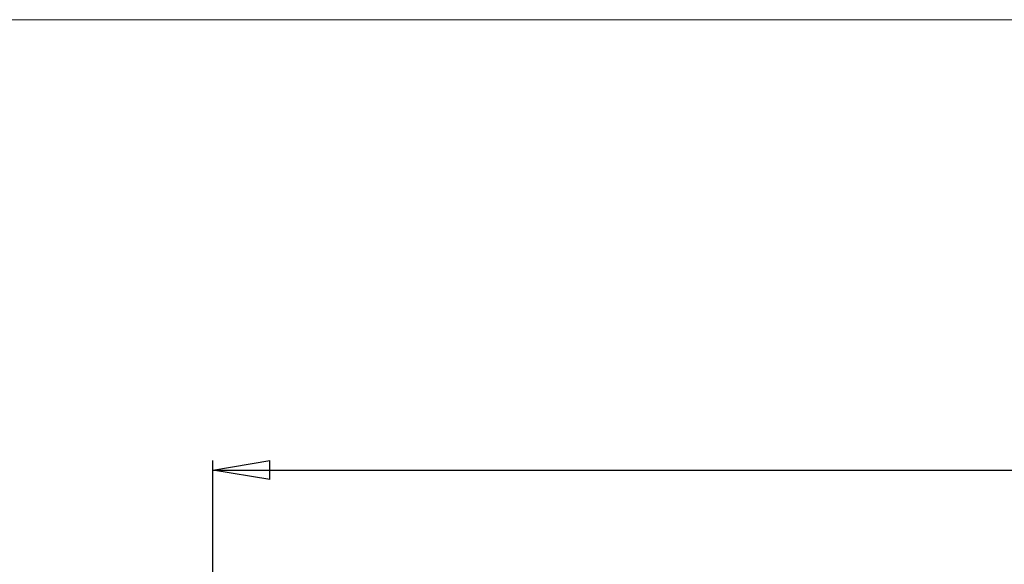
# Model space of a CAD drawing. Units: millimetres. Extents: x 5 to 415, y 5 to 292.
# Drawn here: x 109 to 213, y 234 to 292 of the extents above; entities that cross this region are included whole.
import ezdxf

# ---------------------------------------------------------------- set-up
doc = ezdxf.new("R2010")
doc.units = ezdxf.units.MM
doc.layers.add('1', color=7, linetype='Continuous', lineweight=15)
doc.layers.add('BEMAßUNG', color=7, linetype='Continuous')
doc.styles.add('SLDTEXTSTYLE1', font='TXT', dxfattribs={"width": 0.75})
doc.dimstyles.new('SLDDIMSTYLE0', dxfattribs={"dimtxt": 3.5, "dimasz": 6, "dimexe": 0, "dimexo": 0.0625, "dimgap": 0.875, "dimtad": 1, "dimtoh": 1, "dimlfac": 40, "dimrnd": 1e-09, "dimzin": 12, "dimdsep": 46, "dimtxsty": 'SLDTEXTSTYLE1', "dimblk1": 'CLOSED', "dimblk2": 'CLOSED', "dimsah": 1, "dimcen": 0.09, "dimadec": 0, "dimazin": 0, "dimtfac": 1, "dimtofl": 0, "dimtmove": 0, "dimatfit": 3, "dimldrblk": 'CLOSED', "dimfxl": 0, "dimtolj": 1, "dimtzin": 12, "dimarcsym": 0})

# ---------------------------------------------------------------- blocks, each defined once
blk = doc.blocks.new('_CLOSED')
at = {"color": 0, "linetype": 'ByBlock', "lineweight": -2}
for p, q in [((-1, 0.166667), (0, 0)), ((-1, 0.166667), (-1, -0.166667)), ((0, 0), (-1, -0.166667)), ((0, 0), (-1, 0))]:
    blk.add_line(p, q, dxfattribs=at)
blk = doc.blocks.new('*D6')
at = {"layer": 'BEMAßUNG'}
for p, q in [((129.47, 165.87), (129.47, 245.43)), ((303.47, 165.87), (303.47, 245.43)), ((129.47, 244.43), (303.47, 244.43))]:
    blk.add_line(p, q, dxfattribs=at)
at = {"layer": 'BEMAßUNG', "xscale": 6, "yscale": 6, "rotation": 180.0000000000004}
blk.add_blockref('_CLOSED', (129.47, 244.43, 0), dxfattribs=at)
at = {"layer": 'BEMAßUNG', "xscale": 6, "yscale": 6}
blk.add_blockref('_CLOSED', (303.47, 244.43, 0), dxfattribs=at)
at = {"layer": 'BEMAßUNG', "insert": (221.49, 248.94), "char_height": 3.5, "attachment_point": 1, "style": 'SLDTEXTSTYLE1'}
blk.add_mtext('6960', dxfattribs=at)

msp = doc.modelspace()

# ---------------------------------------------------------------- linework, layer by layer
at = {"layer": '1'}
msp.add_line((415, 292), (5, 292), dxfattribs=at)

# ---------------------------------------------------------------- dimensions: what is measured, and where the dimension line sits
at = {"layer": 'BEMAßUNG'}
dim = msp.add_linear_dim(base=(303.46847, 244.42828), p1=(129.46847, 164.86568), p2=(303.46847, 164.86568), dimstyle='SLDDIMSTYLE0', dxfattribs=at)
dim.commit()
dim.dimension.update_dxf_attribs({"geometry": '*D6', "text_midpoint": (226.66243, 244.42828), "dimtype": 160})

doc.saveas('drawing.dxf')
